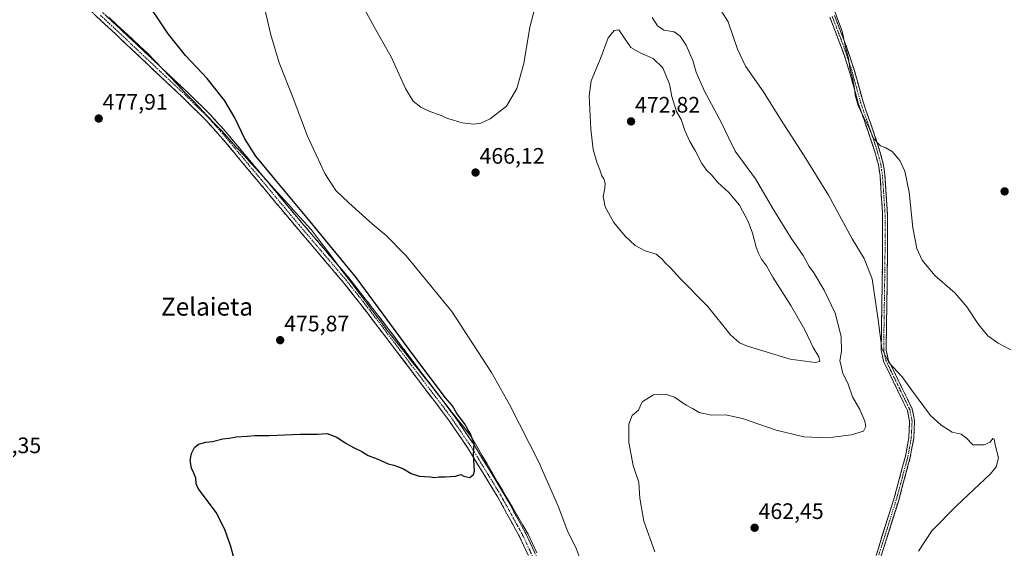
# Model space of a CAD drawing. Units: metres. Extents: x 573386 to 576834, y 4724194 to 4726545.
# Drawn here: x 574225 to 574666, y 4725734 to 4725970 of the extents above; entities that cross this region are included whole.
import ezdxf
from ezdxf.enums import TextEntityAlignment as Align

# ---------------------------------------------------------------- set-up
doc = ezdxf.new("R2010")
doc.units = ezdxf.units.M
doc.header["$MEASUREMENT"] = 0
doc.linetypes.add('TRAZO_Y_PUNTO', pattern=[1, 0.5, -0.25, 0, -0.25])
doc.linetypes.add('TRAZOSX2', pattern=[1.5, 1, -0.5])
for name, color, linetype, lineweight in [('Camino', 19, 'TRAZOSX2', 0), ('Camino Cxs', 19, 'Continuous', 0), ('Camino eje', 19, 'TRAZO_Y_PUNTO', 0), ('Carátula', 7, 'Continuous', 5), ('Curva de nivel maestra', 36, 'Continuous', 30), ('Curva de nivel normal', 36, 'Continuous', 0), ('Entidad de ámbito territorial', 19, 'Continuous', 0), ('Entidad de ámbito territorial CxS', 92, 'Continuous', 0), ('Municipio', 9, 'Continuous', 13), ('Municipio CxS', 142, 'Continuous', 0), ('Punto de cota en terreno', 7, 'Continuous', 0), ('Rótulo de punto de cota en terreno', 19, 'Continuous', 0), ('Texto cartográfico', 19, 'Continuous', 0)]:
    doc.layers.add(name, color=color, linetype=linetype, lineweight=lineweight)
doc.styles.add('Arial', font='txt', dxfattribs={"height": 0.2})

# ---------------------------------------------------------------- blocks, each defined once
blk = doc.blocks.new('*U169')
at = {"layer": 'Curva de nivel normal', "color": 36, "linetype": 'Continuous', "lineweight": 0}
blk.add_polyline3d([(574627.68, 4725732.8, 460), (574633.63, 4725741.86, 460), (574644.63, 4725753.12, 460), (574659.79, 4725767.35, 460), (574662.32, 4725770.49, 460), (574663.39, 4725774.54, 460), (574662.04, 4725779.76, 460), (574661.49, 4725782.93, 460), (574660.87, 4725783.22, 460), (574659.66, 4725781.61, 460), (574657, 4725780.35, 460), (574651.89, 4725780.38, 460), (574649.16, 4725783.31, 460), (574646.77, 4725785.22, 460), (574642.7, 4725786.04, 460), (574637.74, 4725789.2, 460), (574633, 4725793.49, 460), (574624.43, 4725804.91, 460), (574620.28, 4725810.76, 460), (574614.34, 4725817.27, 460), (574611.21, 4725823.52, 460), (574609.64, 4725836.25, 460), (574606.83, 4725854.64, 460), (574603.28, 4725863.69, 460), (574597.95, 4725872.49, 460), (574587.3, 4725892.02, 460), (574576.53, 4725909.66, 460), (574565.8, 4725925.98, 460), (574558.25, 4725938.27, 460), (574550.25, 4725949.77, 460), (574546.57, 4725957.36, 460), (574542.4, 4725969.52, 460), (574536.77, 4725978.55, 460)], dxfattribs=at)
blk = doc.blocks.new('*U171')
at = {"layer": 'Curva de nivel normal', "color": 36, "linetype": 'Continuous', "lineweight": 0}
for points in [[(574509.58, 4725732.6, 465), (574504.68, 4725746.26, 465), (574502.91, 4725756.56, 465), (574502.48, 4725763.54, 465), (574500, 4725771.12, 465), (574497.94, 4725781.4, 465), (574498.06, 4725789.56, 465), (574499.5, 4725793.44, 465), (574502.39, 4725795.86, 465), (574504, 4725799.6, 465), (574508.98, 4725802.77, 465), (574514.46, 4725803.09, 465), (574518.49, 4725801.69, 465), (574523.62, 4725798.19, 465), (574526.54, 4725796.65, 465), (574529.54, 4725794.8, 465), (574534.99, 4725793.67, 465), (574541.29, 4725793.77, 465), (574548.92, 4725792.18, 465), (574563.94, 4725786.89, 465), (574576.3, 4725783.98, 465), (574586.9, 4725783.47, 465), (574597.62, 4725784.88, 465), (574602.96, 4725786.48, 465), (574603.99, 4725788.51, 465), (574603.61, 4725790.93, 465), (574601.34, 4725796.16, 465), (574598.02, 4725801.88, 465), (574596.2, 4725807.5, 465), (574593.6, 4725812.79, 465), (574593.05, 4725815.68, 465), (574592.48, 4725817.89, 465), (574593.12, 4725822.08, 465), (574593.06, 4725828.87, 465), (574590.4, 4725839.21, 465), (574585.39, 4725849.53, 465), (574580.78, 4725857.26, 465), (574578.72, 4725860.2, 465), (574575.96, 4725865.1, 465), (574570.69, 4725872.82, 465), (574562.91, 4725885.31, 465), (574554.67, 4725899.39, 465), (574545.63, 4725911.76, 465), (574542.78, 4725917.52, 465), (574539.54, 4725924.38, 465), (574531.74, 4725938.81, 465), (574528.14, 4725947.01, 465), (574526.58, 4725952.22, 465), (574523.65, 4725959.1, 465), (574521.03, 4725963.14, 465), (574518.22, 4725965, 465), (574513.7, 4725965.82, 465), (574510.88, 4725967.78, 465), (574508.52, 4725971.44, 465)], [(574457.42, 4725981.51, 465), (574453.74, 4725967.2, 465), (574451, 4725950.86, 465), (574447.96, 4725939.76, 465), (574443.31, 4725931.76, 465), (574435.94, 4725926.18, 465), (574431.71, 4725924.15, 465), (574428.61, 4725923.83, 465), (574423.44, 4725924.35, 465), (574419.59, 4725925.58, 465), (574416.82, 4725926.31, 465), (574413.35, 4725927.89, 465), (574408.97, 4725929.41, 465), (574404.96, 4725931.4, 465), (574401.55, 4725934.05, 465), (574398.01, 4725939.68, 465), (574391.72, 4725953.88, 465), (574384.16, 4725966.93, 465), (574374.14, 4725985.49, 465)]]:
    blk.add_polyline3d(points, dxfattribs=at)
blk = doc.blocks.new('*U177')
at = {"layer": 'Curva de nivel normal', "color": 36, "linetype": 'Continuous', "lineweight": 0}
blk.add_polyline3d([(574475.93, 4725730.06, 470), (574474.4, 4725734.2, 470), (574470.71, 4725741.48, 470), (574466.38, 4725752.9, 470), (574457.71, 4725772.6, 470), (574444.65, 4725798.42, 470), (574436.56, 4725812.78, 470), (574418.82, 4725839.94, 470), (574398.32, 4725864.89, 470), (574389.47, 4725874.05, 470), (574383.23, 4725879.22, 470), (574372.66, 4725888.56, 470), (574366.96, 4725894.18, 470), (574362, 4725901.66, 470), (574354.26, 4725918.34, 470), (574347.39, 4725936.6, 470), (574341.61, 4725951.21, 470), (574337.78, 4725963.78, 470), (574334.99, 4725975.85, 470)], dxfattribs=at)
blk = doc.blocks.new('*U187')
at = {"layer": 'Curva de nivel normal', "color": 36, "linetype": 'Continuous', "lineweight": 0}
blk.add_polyline3d([(574588.3, 4725979.41, 455), (574593.53, 4725965.32, 455), (574595.14, 4725957.64, 455), (574596.35, 4725953.34, 455), (574596.9, 4725948.82, 455), (574598.31, 4725943.69, 455), (574599.04, 4725939.76, 455), (574599.27, 4725936.7, 455), (574600.61, 4725932.08, 455), (574601.74, 4725929.88, 455), (574603.1, 4725926.7, 455), (574605.69, 4725921.72, 455), (574607.47, 4725917.41, 455), (574610.56, 4725914.03, 455), (574613.06, 4725913.2, 455), (574615.88, 4725911.57, 455), (574619.3, 4725907.55, 455), (574621.56, 4725902.76, 455), (574623.46, 4725893.43, 455), (574625.04, 4725877.44, 455), (574626.85, 4725868.11, 455), (574629.26, 4725862.92, 455), (574634.86, 4725856.05, 455), (574643.94, 4725848.34, 455), (574649.3, 4725842.13, 455), (574654.4, 4725834.13, 455), (574658.58, 4725829.11, 455), (574663.21, 4725825.81, 455), (574668.95, 4725822.89, 455)], dxfattribs=at)
blk = doc.blocks.new('*U193')
at = {"layer": 'Curva de nivel maestra', "color": 36, "linetype": 'Continuous', "lineweight": 30}
blk.add_polyline3d([(574322.3, 4725725.93, 475), (574319.94, 4725734.87, 475), (574317.19, 4725742.48, 475), (574313.4, 4725750.18, 475), (574307.75, 4725757.79, 475), (574305.33, 4725760.79, 475), (574304.42, 4725762.9, 475), (574304.2, 4725765.42, 475), (574303.41, 4725767.78, 475), (574302.27, 4725769.87, 475), (574301.77, 4725773.3, 475), (574302.3, 4725776.52, 475), (574303.71, 4725779.16, 475), (574305.46, 4725780.63, 475), (574308.67, 4725781.59, 475), (574311.67, 4725781.85, 475), (574316.33, 4725783.07, 475), (574319.12, 4725783.38, 475), (574322.26, 4725784, 475), (574327.18, 4725784.3, 475), (574330.71, 4725784.62, 475), (574337.23, 4725784.5, 475), (574351, 4725785.15, 475), (574358.66, 4725785.18, 475), (574363.09, 4725785.48, 475), (574367.4, 4725783.87, 475), (574371.03, 4725781.2, 475), (574374.73, 4725779.12, 475), (574378.59, 4725777.38, 475), (574381.32, 4725775.61, 475), (574385.32, 4725774.08, 475), (574390.32, 4725771.94, 475), (574392.85, 4725771.31, 475), (574394.42, 4725770.62, 475), (574397.15, 4725769.6, 475), (574400.67, 4725767.54, 475), (574404.25, 4725766.38, 475), (574408.95, 4725766.08, 475), (574411.12, 4725765.72, 475), (574413.06, 4725766.1, 475), (574415.94, 4725766.03, 475), (574420.4, 4725766.44, 475), (574422.8, 4725767.07, 475), (574424.24, 4725766.32, 475), (574426.91, 4725765.78, 475), (574428.54, 4725767.07, 475), (574428.93, 4725768.59, 475), (574428.52, 4725775.88, 475), (574428.81, 4725780.94, 475), (574428.03, 4725782.83, 475), (574427.22, 4725785.34, 475), (574426.18, 4725786.97, 475), (574424.47, 4725789.93, 475), (574421, 4725794.46, 475), (574419.08, 4725797.87, 475), (574415.94, 4725801.39, 475), (574401.74, 4725820.23, 475), (574376.04, 4725855.24, 475), (574355.38, 4725880.32, 475), (574339, 4725899.96, 475), (574331.1, 4725909.54, 475), (574326.16, 4725917.25, 475), (574321.74, 4725926.66, 475), (574317.19, 4725934.28, 475), (574309.27, 4725944.2, 475), (574299.66, 4725954.42, 475), (574291.82, 4725964.24, 475), (574280.66, 4725981.07, 475)], dxfattribs=at)
blk = doc.blocks.new('5PATER')
at = {"layer": 'Carátula', "linetype": 'Continuous', "lineweight": 5}
h = blk.add_hatch(color=250, dxfattribs=at)
edge = h.paths.add_edge_path()
edge.add_ellipse((0, 0.01), major_axis=(-1.33, -1.34), ratio=0.999422, start_angle=0, end_angle=360)

msp = doc.modelspace()

# ---------------------------------------------------------------- linework, layer by layer
at = {"layer": 'Camino', "color": 19, "linetype": 'TRAZOSX2', "lineweight": 0}
for points in [[(574226.12, 4726007.39), (574270.44, 4725966.4), (574288.31, 4725949.55), (574300.64, 4725937.91), (574310.69, 4725928.08), (574317.5, 4725920.54), (574351.66, 4725879.71), (574372.68, 4725855.06), (574383.34, 4725841.5), (574419.89, 4725793.39), (574428.43, 4725780.88), (574442.14, 4725758.49), (574451.88, 4725740.75), (574471.45, 4725699.16)], [(574466.46, 4725702.38), (574449.08, 4725739.32), (574439.43, 4725756.91), (574425.79, 4725779.17), (574417.34, 4725791.56), (574380.86, 4725839.58), (574370.25, 4725853.07), (574349.26, 4725877.68), (574315.13, 4725918.48), (574308.43, 4725925.91), (574298.47, 4725935.65), (574268.3, 4725964.1), (574252.67, 4725978.56)], [(574608.61, 4725730.93), (574616.62, 4725756.12), (574621.4, 4725773.89), (574621.78, 4725775.32), (574623.26, 4725783.47), (574623.65, 4725790.88), (574622.66, 4725795.76), (574612, 4725817.68), (574610.93, 4725822.58), (574611.38, 4725854.08), (574611.57, 4725868.8), (574611.58, 4725883.01), (574610.4, 4725900.68), (574609.65, 4725905.62), (574608.23, 4725911), (574605.89, 4725918.17), (574600.67, 4725933.13), (574596.67, 4725947.59), (574593.33, 4725957.6), (574587.95, 4725971.59)], [(574590.01, 4725972.41), (574595.42, 4725958.35), (574598.79, 4725948.24), (574602.79, 4725933.8), (574608, 4725918.88), (574610.36, 4725911.62), (574611.82, 4725906.07), (574612.61, 4725900.92), (574613.8, 4725883.08), (574613.79, 4725868.78), (574613.6, 4725854.05), (574613.15, 4725822.8), (574614.11, 4725818.41), (574624.78, 4725796.48), (574625.88, 4725791.05), (574625.47, 4725783.21), (574623.95, 4725774.83), (574618.75, 4725755.5), (574610.73, 4725730.26)]]:
    msp.add_lwpolyline(points, dxfattribs=at)
at = {"layer": 'Camino Cxs', "color": 19, "linetype": 'Continuous', "lineweight": 0}
for points in [[(574452.94, 4725731.11, 473.99), (574451.01, 4725735.22, 474.08), (574449.08, 4725739.32, 474.26), (574447.15, 4725742.84, 474.35), (574445.22, 4725746.36, 474.42), (574443.29, 4725749.87, 474.48), (574441.36, 4725753.39, 474.54), (574439.43, 4725756.91, 474.61), (574437.16, 4725760.62, 474.64), (574434.88, 4725764.33, 474.73), (574432.61, 4725768.04, 474.81), (574430.34, 4725771.75, 474.88), (574428.06, 4725775.46, 474.96), (574425.79, 4725779.17, 475.04), (574422.97, 4725783.3, 475.15), (574420.16, 4725787.43, 475.21), (574417.34, 4725791.56, 475.22), (574414.53, 4725795.25, 475.3), (574411.73, 4725798.95, 475.35), (574408.92, 4725802.64, 475.39), (574406.12, 4725806.34, 475.41), (574403.31, 4725810.03, 475.38), (574400.5, 4725813.72, 475.49), (574397.7, 4725817.42, 475.54), (574394.89, 4725821.11, 475.55), (574392.08, 4725824.8, 475.6), (574389.28, 4725828.5, 475.67), (574386.47, 4725832.19, 475.74), (574383.67, 4725835.89, 475.77), (574380.86, 4725839.58, 475.85), (574378.21, 4725842.95, 475.89), (574375.56, 4725846.33, 475.93), (574372.9, 4725849.7, 475.97), (574370.25, 4725853.07, 476.03), (574367.25, 4725856.59, 476.02), (574364.25, 4725860.1, 476.02), (574361.25, 4725863.62, 476.07), (574358.26, 4725867.13, 476.07), (574355.26, 4725870.65, 476.11), (574352.26, 4725874.16, 476.12), (574349.26, 4725877.68, 476.2), (574346.16, 4725881.39, 476.23), (574343.05, 4725885.1, 476.22), (574339.95, 4725888.81, 476.29), (574336.85, 4725892.52, 476.35), (574333.75, 4725896.23, 476.39), (574330.64, 4725899.93, 476.51), (574327.54, 4725903.64, 476.6), (574324.44, 4725907.35, 476.66), (574321.34, 4725911.06, 476.74), (574318.23, 4725914.77, 476.8), (574315.13, 4725918.48, 476.92), (574312.9, 4725920.96, 476.98), (574310.66, 4725923.43, 477.05), (574308.43, 4725925.91, 477.05), (574305.11, 4725929.16, 477.11), (574301.79, 4725932.4, 477.14), (574298.47, 4725935.65, 477.19), (574295.12, 4725938.81, 477.24), (574291.77, 4725941.97, 477.3), (574288.41, 4725945.13, 477.31), (574285.06, 4725948.29, 477.41), (574281.71, 4725951.46, 477.47), (574278.36, 4725954.62, 477.48), (574275, 4725957.78, 477.61), (574271.65, 4725960.94, 477.64), (574268.3, 4725964.1, 477.65), (574265.17, 4725966.99, 477.68), (574262.05, 4725969.88, 477.71), (574258.92, 4725972.78, 477.76)], [(574263.62, 4725972.71, 477.31), (574267.03, 4725969.55, 477.29), (574270.44, 4725966.4, 477.14), (574274.01, 4725963.03, 477.16), (574277.59, 4725959.66, 477.14), (574281.16, 4725956.29, 476.95), (574284.74, 4725952.92, 476.99), (574288.31, 4725949.55, 476.96), (574291.39, 4725946.64, 476.93), (574294.48, 4725943.73, 476.88), (574297.56, 4725940.82, 476.86), (574300.64, 4725937.91, 477.05), (574303.99, 4725934.63, 476.94), (574307.34, 4725931.36, 476.93), (574310.69, 4725928.08, 476.93), (574312.96, 4725925.57, 476.75), (574315.23, 4725923.05, 476.83), (574317.5, 4725920.54, 476.62), (574320.61, 4725916.83, 476.49), (574323.71, 4725913.12, 476.46), (574326.82, 4725909.4, 476.38), (574329.92, 4725905.69, 476.03), (574333.03, 4725901.98, 476.05), (574336.13, 4725898.27, 476.24), (574339.24, 4725894.56, 475.97), (574342.34, 4725890.85, 475.95), (574345.45, 4725887.13, 475.93), (574348.55, 4725883.42, 475.72), (574351.66, 4725879.71, 475.82), (574354.66, 4725876.19, 475.53), (574357.67, 4725872.67, 475.67), (574360.67, 4725869.15, 475.77), (574363.67, 4725865.62, 475.66), (574366.67, 4725862.1, 475.81), (574369.68, 4725858.58, 475.87), (574372.68, 4725855.06, 475.72), (574375.35, 4725851.67, 475.71), (574378.01, 4725848.28, 475.53), (574380.68, 4725844.89, 475.55), (574383.34, 4725841.5, 475.38), (574386.15, 4725837.8, 475.57), (574388.96, 4725834.1, 475.32), (574391.77, 4725830.4, 475.34), (574394.59, 4725826.7, 475.16), (574397.4, 4725823, 475.21), (574400.21, 4725819.3, 475.31), (574403.02, 4725815.59, 475.08), (574405.83, 4725811.89, 474.93), (574408.64, 4725808.19, 474.96), (574411.46, 4725804.49, 475.15), (574414.27, 4725800.79, 474.98), (574417.08, 4725797.09, 475.14), (574419.89, 4725793.39, 474.98), (574422.03, 4725790.26, 474.95), (574424.16, 4725787.14, 474.88), (574426.3, 4725784.01, 474.97), (574428.43, 4725780.88, 474.67), (574430.72, 4725777.15, 474.76), (574433, 4725773.42, 474.43), (574435.29, 4725769.69, 474.48), (574437.57, 4725765.95, 474.41), (574439.86, 4725762.22, 474.28), (574442.14, 4725758.49, 474.33), (574444.09, 4725754.94, 474.12), (574446.04, 4725751.39, 474.2), (574447.98, 4725747.85, 474), (574449.93, 4725744.3, 474.18), (574451.88, 4725740.75, 474.09), (574453.84, 4725736.59, 473.76), (574455.79, 4725732.43, 474.01)], [(574608.61, 4725730.93, 460.66), (574609.95, 4725735.13, 460.68), (574611.28, 4725739.33, 460.87), (574612.62, 4725743.53, 461.12), (574613.95, 4725747.72, 461.38), (574615.29, 4725751.92, 461.64), (574616.62, 4725756.12, 461.92), (574617.82, 4725760.56, 462.18), (574619.01, 4725765.01, 462.45), (574620.21, 4725769.45, 462.72), (574621.4, 4725773.89, 462.97), (574621.78, 4725775.32, 463.01), (574622.52, 4725779.4, 463.08), (574623.26, 4725783.47, 462.9), (574623.46, 4725787.18, 462.6), (574623.65, 4725790.88, 462.16), (574622.66, 4725795.76, 461.53), (574620.53, 4725800.14, 461.14), (574618.4, 4725804.53, 461), (574616.26, 4725808.91, 460.52), (574614.13, 4725813.3, 460.46), (574612, 4725817.68, 460.16), (574611.47, 4725820.13, 459.98), (574610.93, 4725822.58, 460.05), (574610.99, 4725827.08, 459.69), (574611.06, 4725831.58, 459.24), (574611.12, 4725836.08, 458.66), (574611.19, 4725840.58, 458.11), (574611.25, 4725845.08, 457.75), (574611.32, 4725849.58, 457.47), (574611.38, 4725854.08, 457.01), (574611.44, 4725858.99, 456.67), (574611.51, 4725863.89, 456.53), (574611.57, 4725868.8, 456.42), (574611.57, 4725873.54, 456.45), (574611.58, 4725878.27, 456.19), (574611.58, 4725883.01, 456.04), (574611.29, 4725887.43, 456.26), (574610.99, 4725891.85, 456.23), (574610.7, 4725896.26, 456.08), (574610.4, 4725900.68, 455.9), (574609.65, 4725905.62, 455.79), (574608.94, 4725908.31, 455.77), (574608.23, 4725911, 455.76), (574607.06, 4725914.59, 455.64), (574605.89, 4725918.17, 455.12), (574604.59, 4725921.91, 455.24), (574603.28, 4725925.65, 455.18), (574601.98, 4725929.39, 454.88), (574600.67, 4725933.13, 454.88), (574599.67, 4725936.75, 455.06), (574598.67, 4725940.36, 455.22), (574597.67, 4725943.98, 455.31), (574596.67, 4725947.59, 454.99), (574595.56, 4725950.93, 455.11), (574594.44, 4725954.26, 455.33), (574593.33, 4725957.6, 455.51), (574591.54, 4725962.26, 455.42), (574589.74, 4725966.93, 455.3), (574587.95, 4725971.59, 455.19)], [(574590.01, 4725972.41, 454.97), (574591.36, 4725968.9, 455.06), (574592.72, 4725965.38, 455.04), (574594.07, 4725961.87, 455.07), (574595.42, 4725958.35, 455.05), (574596.54, 4725954.98, 454.88), (574597.67, 4725951.61, 454.75), (574598.79, 4725948.24, 454.65), (574600.12, 4725943.43, 454.81), (574601.46, 4725938.61, 454.56), (574602.79, 4725933.8, 454.56), (574604.09, 4725930.07, 454.71), (574605.4, 4725926.34, 454.84), (574606.7, 4725922.61, 454.78), (574608, 4725918.88, 454.83), (574609.18, 4725915.25, 455.2), (574610.36, 4725911.62, 455.29), (574611.09, 4725908.85, 455.3), (574611.82, 4725906.07, 455.33), (574612.22, 4725903.5, 455.44), (574612.61, 4725900.92, 455.56), (574612.91, 4725896.46, 455.76), (574613.21, 4725892, 455.92), (574613.5, 4725887.54, 455.98), (574613.8, 4725883.08, 455.87), (574613.8, 4725878.31, 455.96), (574613.79, 4725873.55, 456.14), (574613.79, 4725868.78, 456.17), (574613.73, 4725863.87, 456.29), (574613.66, 4725858.96, 456.44), (574613.6, 4725854.05, 456.75), (574613.54, 4725849.59, 457.15), (574613.47, 4725845.12, 457.47), (574613.41, 4725840.66, 457.85), (574613.34, 4725836.19, 458.34), (574613.28, 4725831.73, 458.85), (574613.21, 4725827.26, 459.29), (574613.15, 4725822.8, 459.63), (574614.11, 4725818.41, 459.86), (574616.24, 4725814.02, 460.05), (574618.38, 4725809.64, 460.17), (574620.51, 4725805.25, 460.51), (574622.65, 4725800.87, 460.69), (574624.78, 4725796.48, 461.03), (574625.33, 4725793.77, 461.43), (574625.88, 4725791.05, 461.68), (574625.68, 4725787.13, 462.14), (574625.47, 4725783.21, 462.48), (574624.71, 4725779.02, 462.72), (574623.95, 4725774.83, 462.64), (574622.91, 4725770.96, 462.57), (574621.87, 4725767.1, 462.48), (574620.83, 4725763.23, 462.28), (574619.79, 4725759.37, 461.99), (574618.75, 4725755.5, 461.74), (574617.41, 4725751.29, 461.52), (574616.08, 4725747.09, 461.31), (574614.74, 4725742.88, 461.03), (574613.4, 4725738.67, 460.77), (574612.07, 4725734.47, 460.6), (574610.73, 4725730.26, 460.59)]]:
    msp.add_polyline3d(points, dxfattribs=at)
at = {"layer": 'Camino eje', "color": 19, "linetype": 'TRAZO_Y_PUNTO', "lineweight": 0}
for points in [[(574261.56, 4725972.48), (574269.37, 4725965.25), (574293.39, 4725942.6), (574299.56, 4725936.78), (574309.56, 4725927), (574312.97, 4725923.23), (574316.32, 4725919.51), (574350.46, 4725878.7), (574371.47, 4725854.07), (574382.1, 4725840.54), (574418.62, 4725792.48), (574422.84, 4725786.28), (574427.11, 4725780.03), (574433.97, 4725768.83), (574440.79, 4725757.7), (574445.61, 4725748.91), (574450.48, 4725740.04), (574468.96, 4725700.77)], [(574588.98, 4725972), (574594.38, 4725957.98), (574597.73, 4725947.92), (574599.73, 4725940.7), (574601.73, 4725933.47), (574606.95, 4725918.53), (574608.12, 4725914.94), (574609.3, 4725911.31), (574610.01, 4725908.62), (574610.74, 4725905.85), (574611.13, 4725903.27), (574611.51, 4725900.8), (574612.69, 4725883.05), (574612.68, 4725868.79), (574612.49, 4725854.07), (574612.04, 4725822.69), (574613.06, 4725818.05), (574623.72, 4725796.12), (574624.77, 4725790.97), (574624.37, 4725783.34), (574622.87, 4725775.08), (574622.68, 4725774.36), (574617.69, 4725755.81), (574613.68, 4725743.19), (574609.67, 4725730.6)]]:
    msp.add_lwpolyline(points, dxfattribs=at)
at = {"layer": 'Curva de nivel normal', "color": 36, "linetype": 'Continuous', "lineweight": 0}
msp.add_polyline3d([(574581.38, 4725817.13, 470), (574583.48, 4725817.7, 470), (574583.02, 4725819.7, 470), (574580.47, 4725823.86, 470), (574576.72, 4725831.86, 470), (574570.56, 4725842.69, 470), (574562.51, 4725855.31, 470), (574559.57, 4725860.37, 470), (574557.31, 4725863.45, 470), (574556.01, 4725866.15, 470), (574554.91, 4725868.71, 470), (574553.35, 4725875, 470), (574551.41, 4725880.25, 470), (574547.51, 4725887.48, 470), (574542.73, 4725893.19, 470), (574537.84, 4725897.64, 470), (574535.06, 4725901.19, 470), (574532.78, 4725903.24, 470), (574530.68, 4725906.14, 470), (574527.9, 4725911.7, 470), (574525.27, 4725915.98, 470), (574523.13, 4725920.93, 470), (574521.46, 4725925.85, 470), (574519.31, 4725929.46, 470), (574517.29, 4725936.08, 470), (574516.18, 4725941.64, 470), (574513.2, 4725948.94, 470), (574508.91, 4725953.15, 470), (574503.35, 4725955.46, 470), (574498.95, 4725958.03, 470), (574493.46, 4725965.9, 470), (574491.38, 4725965.6, 470), (574488.77, 4725962.42, 470), (574485.35, 4725953.1, 470), (574481.19, 4725943.1, 470), (574480.2, 4725936.43, 470), (574480.95, 4725921.59, 470), (574482.1, 4725912.39, 470), (574483.84, 4725906.29, 470), (574485.09, 4725903.38, 470), (574485.92, 4725900.7, 470), (574486.89, 4725899.27, 470), (574487.36, 4725897.44, 470), (574487.24, 4725895.1, 470), (574486.48, 4725891.43, 470), (574487.36, 4725886.78, 470), (574491.24, 4725879.81, 470), (574496.36, 4725873.75, 470), (574500.9, 4725869.58, 470), (574505.33, 4725867.2, 470), (574510.18, 4725865.58, 470), (574512.95, 4725863.42, 470), (574514.17, 4725861.98, 470), (574516.72, 4725859.53, 470), (574520.85, 4725854.98, 470), (574533.22, 4725842.33, 470), (574543.5, 4725829.55, 470), (574547.53, 4725825.94, 470), (574551.06, 4725824.51, 470), (574570.22, 4725818.62, 470), (574581.38, 4725817.13, 470)], dxfattribs=at)
at = {"layer": 'Entidad de ámbito territorial', "color": 19, "linetype": 'Continuous', "lineweight": 0}
for points in [[(574265.5, 4725971.43, 477.19), (574268.93, 4725968.24, 477.12), (574272.37, 4725965.05, 477.14), (574275.81, 4725961.87, 477.04), (574279.24, 4725958.68, 476.94), (574282.68, 4725955.49, 476.91), (574286, 4725952.01, 476.92), (574289.31, 4725948.54, 476.97), (574292.62, 4725945.06, 476.96), (574295.94, 4725941.59, 476.92), (574299.25, 4725938.11, 477.11), (574302.57, 4725934.63, 477.03), (574305.88, 4725931.16, 477.08), (574309.2, 4725927.68, 477), (574312.51, 4725924.21, 476.92), (574315.83, 4725920.73, 476.85)], [(574265.5, 4725971.43, 477.19), (574268.93, 4725968.24, 477.12), (574272.37, 4725965.05, 477.14), (574275.81, 4725961.87, 477.04), (574279.24, 4725958.68, 476.94), (574282.68, 4725955.49, 476.91), (574286, 4725952.01, 476.92), (574289.31, 4725948.54, 476.97), (574292.62, 4725945.06, 476.96), (574295.94, 4725941.59, 476.92), (574299.25, 4725938.11, 477.11), (574302.57, 4725934.63, 477.03), (574305.88, 4725931.16, 477.08), (574309.2, 4725927.68, 477), (574312.51, 4725924.21, 476.92), (574315.83, 4725920.73, 476.85)], [(574315.83, 4725920.73, 476.85), (574319.16, 4725917.06, 476.62), (574322.49, 4725913.39, 476.59), (574325.82, 4725909.73, 476.51), (574329.15, 4725906.06, 476.09), (574332.48, 4725902.39, 476.2), (574335.82, 4725898.72, 476.18), (574339.15, 4725895.06, 475.86), (574342.48, 4725891.39, 475.86), (574345.81, 4725887.72, 475.85), (574349.14, 4725884.05, 475.44), (574352.47, 4725880.39, 475.38), (574355.8, 4725876.72, 475.16), (574358.58, 4725873.04, 475.32), (574361.36, 4725869.37, 475.64), (574364.14, 4725865.69, 475.58), (574366.89, 4725862.05, 475.76), (574369.64, 4725858.41, 475.89), (574372.39, 4725854.77, 475.8), (574375.14, 4725851.13, 475.76), (574377.89, 4725847.5, 475.62), (574380.64, 4725843.86, 475.76), (574383.39, 4725840.22, 475.52), (574386.14, 4725836.58, 475.62), (574388.89, 4725832.94, 475.46), (574391.88, 4725829.15, 475.45), (574394.86, 4725825.36, 475.29), (574397.85, 4725821.57, 475.23), (574400.83, 4725817.78, 475.49), (574403.82, 4725813.99, 475.02), (574406.8, 4725810.2, 475.05), (574409.79, 4725806.42, 474.98), (574412.77, 4725802.63, 475.06), (574415.76, 4725798.84, 475.19), (574418.74, 4725795.05, 474.96), (574421.73, 4725791.26, 474.94), (574424.71, 4725787.47, 474.79), (574427.7, 4725783.68, 474.63), (574429.99, 4725779.75, 474.57), (574432.28, 4725775.83, 474.54), (574434.57, 4725771.9, 474.25), (574436.86, 4725767.97, 474.52), (574439.15, 4725764.05, 474.22), (574441.45, 4725760.12, 474.33), (574443.74, 4725756.2, 474.06), (574446.03, 4725752.27, 474.15), (574448.32, 4725748.34, 473.87), (574450.61, 4725744.42, 474.11), (574452.9, 4725740.49, 473.77), (574454.83, 4725736.26, 473.66), (574456.77, 4725732.02, 473.91)], [(574315.83, 4725920.73, 476.85), (574319.16, 4725917.06, 476.62), (574322.49, 4725913.39, 476.59), (574325.82, 4725909.73, 476.51), (574329.15, 4725906.06, 476.09), (574332.48, 4725902.39, 476.2), (574335.82, 4725898.72, 476.18), (574339.15, 4725895.06, 475.86), (574342.48, 4725891.39, 475.86), (574345.81, 4725887.72, 475.85), (574349.14, 4725884.05, 475.44), (574352.47, 4725880.39, 475.38), (574355.8, 4725876.72, 475.16), (574358.58, 4725873.04, 475.32), (574361.36, 4725869.37, 475.64), (574364.14, 4725865.69, 475.58), (574366.89, 4725862.05, 475.76), (574369.64, 4725858.41, 475.89), (574372.39, 4725854.77, 475.8), (574375.14, 4725851.13, 475.76), (574377.89, 4725847.5, 475.62), (574380.64, 4725843.86, 475.76), (574383.39, 4725840.22, 475.52), (574386.14, 4725836.58, 475.62), (574388.89, 4725832.94, 475.46), (574391.88, 4725829.15, 475.45), (574394.86, 4725825.36, 475.29), (574397.85, 4725821.57, 475.23), (574400.83, 4725817.78, 475.49), (574403.82, 4725813.99, 475.02), (574406.8, 4725810.2, 475.05), (574409.79, 4725806.42, 474.98), (574412.77, 4725802.63, 475.06), (574415.76, 4725798.84, 475.19), (574418.74, 4725795.05, 474.96), (574421.73, 4725791.26, 474.94), (574424.71, 4725787.47, 474.79), (574427.7, 4725783.68, 474.63), (574429.99, 4725779.75, 474.57), (574432.28, 4725775.83, 474.54), (574434.57, 4725771.9, 474.25), (574436.86, 4725767.97, 474.52), (574439.15, 4725764.05, 474.22), (574441.45, 4725760.12, 474.33), (574443.74, 4725756.2, 474.06), (574446.03, 4725752.27, 474.15), (574448.32, 4725748.34, 473.87), (574450.61, 4725744.42, 474.11), (574452.9, 4725740.49, 473.77), (574454.83, 4725736.26, 473.66), (574456.77, 4725732.02, 473.91)]]:
    msp.add_polyline3d(points, dxfattribs=at)
at = {"layer": 'Entidad de ámbito territorial CxS', "color": 92, "linetype": 'Continuous', "lineweight": 0}
for points in [[(574456.77, 4725732.02, 473.91), (574454.83, 4725736.26, 473.66), (574452.9, 4725740.49, 473.77), (574450.61, 4725744.42, 474.11), (574448.32, 4725748.34, 473.87), (574446.03, 4725752.27, 474.15), (574443.74, 4725756.2, 474.06), (574441.45, 4725760.12, 474.33), (574439.15, 4725764.05, 474.22), (574436.86, 4725767.97, 474.52), (574434.57, 4725771.9, 474.25), (574432.28, 4725775.83, 474.54), (574429.99, 4725779.75, 474.57), (574427.7, 4725783.68, 474.63), (574424.71, 4725787.47, 474.79), (574421.73, 4725791.26, 474.94), (574418.74, 4725795.05, 474.96), (574415.76, 4725798.84, 475.19), (574412.77, 4725802.63, 475.06), (574409.79, 4725806.42, 474.98), (574406.8, 4725810.2, 475.05), (574403.82, 4725813.99, 475.02), (574400.83, 4725817.78, 475.49), (574397.85, 4725821.57, 475.23), (574394.86, 4725825.36, 475.29), (574391.88, 4725829.15, 475.45), (574388.89, 4725832.94, 475.46), (574386.14, 4725836.58, 475.62), (574383.39, 4725840.22, 475.52), (574380.64, 4725843.86, 475.76), (574377.89, 4725847.5, 475.62), (574375.14, 4725851.13, 475.76), (574372.39, 4725854.77, 475.8), (574369.64, 4725858.41, 475.89), (574366.89, 4725862.05, 475.76), (574364.14, 4725865.69, 475.58), (574361.36, 4725869.37, 475.64), (574358.58, 4725873.04, 475.32), (574355.8, 4725876.72, 475.16), (574352.47, 4725880.39, 475.38), (574349.14, 4725884.05, 475.44), (574345.81, 4725887.72, 475.85), (574342.48, 4725891.39, 475.86), (574339.15, 4725895.06, 475.86), (574335.82, 4725898.72, 476.18), (574332.48, 4725902.39, 476.2), (574329.15, 4725906.06, 476.09), (574325.82, 4725909.73, 476.51), (574322.49, 4725913.39, 476.59), (574319.16, 4725917.06, 476.62), (574315.83, 4725920.73, 476.85), (574312.51, 4725924.21, 476.92), (574309.2, 4725927.68, 477), (574305.88, 4725931.16, 477.08), (574302.57, 4725934.63, 477.03), (574299.25, 4725938.11, 477.11), (574295.94, 4725941.59, 476.92), (574292.62, 4725945.06, 476.96), (574289.31, 4725948.54, 476.97), (574286, 4725952.01, 476.92), (574282.68, 4725955.49, 476.91), (574279.24, 4725958.68, 476.94), (574275.81, 4725961.87, 477.04), (574272.37, 4725965.05, 477.14), (574268.93, 4725968.24, 477.12), (574265.5, 4725971.43, 477.19)], [(574265.5, 4725971.43, 477.19), (574268.93, 4725968.24, 477.12), (574272.37, 4725965.05, 477.14), (574275.81, 4725961.87, 477.04), (574279.24, 4725958.68, 476.94), (574282.68, 4725955.49, 476.91), (574286, 4725952.01, 476.92), (574289.31, 4725948.54, 476.97), (574292.62, 4725945.06, 476.96), (574295.94, 4725941.59, 476.92), (574299.25, 4725938.11, 477.11), (574302.57, 4725934.63, 477.03), (574305.88, 4725931.16, 477.08), (574309.2, 4725927.68, 477), (574312.51, 4725924.21, 476.92), (574315.83, 4725920.73, 476.85), (574319.16, 4725917.06, 476.62), (574322.49, 4725913.39, 476.59), (574325.82, 4725909.73, 476.51), (574329.15, 4725906.06, 476.09), (574332.48, 4725902.39, 476.2), (574335.82, 4725898.72, 476.18), (574339.15, 4725895.06, 475.86), (574342.48, 4725891.39, 475.86), (574345.81, 4725887.72, 475.85), (574349.14, 4725884.05, 475.44), (574352.47, 4725880.39, 475.38), (574355.8, 4725876.72, 475.16), (574358.58, 4725873.04, 475.32), (574361.36, 4725869.37, 475.64), (574364.14, 4725865.69, 475.58), (574366.89, 4725862.05, 475.76), (574369.64, 4725858.41, 475.89), (574372.39, 4725854.77, 475.8), (574375.14, 4725851.13, 475.76), (574377.89, 4725847.5, 475.62), (574380.64, 4725843.86, 475.76), (574383.39, 4725840.22, 475.52), (574386.14, 4725836.58, 475.62), (574388.89, 4725832.94, 475.46), (574391.88, 4725829.15, 475.45), (574394.86, 4725825.36, 475.29), (574397.85, 4725821.57, 475.23), (574400.83, 4725817.78, 475.49), (574403.82, 4725813.99, 475.02), (574406.8, 4725810.2, 475.05), (574409.79, 4725806.42, 474.98), (574412.77, 4725802.63, 475.06), (574415.76, 4725798.84, 475.19), (574418.74, 4725795.05, 474.96), (574421.73, 4725791.26, 474.94), (574424.71, 4725787.47, 474.79), (574427.7, 4725783.68, 474.63), (574429.99, 4725779.75, 474.57), (574432.28, 4725775.83, 474.54), (574434.57, 4725771.9, 474.25), (574436.86, 4725767.97, 474.52), (574439.15, 4725764.05, 474.22), (574441.45, 4725760.12, 474.33), (574443.74, 4725756.2, 474.06), (574446.03, 4725752.27, 474.15), (574448.32, 4725748.34, 473.87), (574450.61, 4725744.42, 474.11), (574452.9, 4725740.49, 473.77), (574454.83, 4725736.26, 473.66), (574456.77, 4725732.02, 473.91)]]:
    msp.add_polyline3d(points, dxfattribs=at)
at = {"layer": 'Municipio', "color": 9, "linetype": 'Continuous', "lineweight": 13}
for points in [[(574265.5, 4725971.43, 477.19), (574268.93, 4725968.24, 477.12), (574272.37, 4725965.05, 477.14), (574275.81, 4725961.87, 477.04), (574279.24, 4725958.68, 476.94), (574282.68, 4725955.49, 476.91), (574286, 4725952.01, 476.92), (574289.31, 4725948.54, 476.97), (574292.62, 4725945.06, 476.96), (574295.94, 4725941.59, 476.92), (574299.25, 4725938.11, 477.11), (574302.57, 4725934.63, 477.03), (574305.88, 4725931.16, 477.08), (574309.2, 4725927.68, 477), (574312.51, 4725924.21, 476.92), (574315.83, 4725920.73, 476.85)], [(574265.5, 4725971.43, 477.19), (574268.93, 4725968.24, 477.12), (574272.37, 4725965.05, 477.14), (574275.81, 4725961.87, 477.04), (574279.24, 4725958.68, 476.94), (574282.68, 4725955.49, 476.91), (574286, 4725952.01, 476.92), (574289.31, 4725948.54, 476.97), (574292.62, 4725945.06, 476.96), (574295.94, 4725941.59, 476.92), (574299.25, 4725938.11, 477.11), (574302.57, 4725934.63, 477.03), (574305.88, 4725931.16, 477.08), (574309.2, 4725927.68, 477), (574312.51, 4725924.21, 476.92), (574315.83, 4725920.73, 476.85)], [(574315.83, 4725920.73, 476.85), (574319.16, 4725917.06, 476.62), (574322.49, 4725913.39, 476.59), (574325.82, 4725909.73, 476.51), (574329.15, 4725906.06, 476.09), (574332.48, 4725902.39, 476.2), (574335.82, 4725898.72, 476.18), (574339.15, 4725895.06, 475.86), (574342.48, 4725891.39, 475.86), (574345.81, 4725887.72, 475.85), (574349.14, 4725884.05, 475.44), (574352.47, 4725880.39, 475.38), (574355.8, 4725876.72, 475.16), (574358.58, 4725873.04, 475.32), (574361.36, 4725869.37, 475.64), (574364.14, 4725865.69, 475.58), (574366.89, 4725862.05, 475.76), (574369.64, 4725858.41, 475.89), (574372.39, 4725854.77, 475.8), (574375.14, 4725851.13, 475.76), (574377.89, 4725847.5, 475.62), (574380.64, 4725843.86, 475.76), (574383.39, 4725840.22, 475.52), (574386.14, 4725836.58, 475.62), (574388.89, 4725832.94, 475.46), (574391.88, 4725829.15, 475.45), (574394.86, 4725825.36, 475.29), (574397.85, 4725821.57, 475.23), (574400.83, 4725817.78, 475.49), (574403.82, 4725813.99, 475.02), (574406.8, 4725810.2, 475.05), (574409.79, 4725806.42, 474.98), (574412.77, 4725802.63, 475.06), (574415.76, 4725798.84, 475.19), (574418.74, 4725795.05, 474.96), (574421.73, 4725791.26, 474.94), (574424.71, 4725787.47, 474.79), (574427.7, 4725783.68, 474.63), (574429.99, 4725779.75, 474.57), (574432.28, 4725775.83, 474.54), (574434.57, 4725771.9, 474.25), (574436.86, 4725767.97, 474.52), (574439.15, 4725764.05, 474.22), (574441.45, 4725760.12, 474.33), (574443.74, 4725756.2, 474.06), (574446.03, 4725752.27, 474.15), (574448.32, 4725748.34, 473.87), (574450.61, 4725744.42, 474.11), (574452.9, 4725740.49, 473.77), (574454.83, 4725736.26, 473.66), (574456.77, 4725732.02, 473.91)], [(574315.83, 4725920.73, 476.85), (574319.16, 4725917.06, 476.62), (574322.49, 4725913.39, 476.59), (574325.82, 4725909.73, 476.51), (574329.15, 4725906.06, 476.09), (574332.48, 4725902.39, 476.2), (574335.82, 4725898.72, 476.18), (574339.15, 4725895.06, 475.86), (574342.48, 4725891.39, 475.86), (574345.81, 4725887.72, 475.85), (574349.14, 4725884.05, 475.44), (574352.47, 4725880.39, 475.38), (574355.8, 4725876.72, 475.16), (574358.58, 4725873.04, 475.32), (574361.36, 4725869.37, 475.64), (574364.14, 4725865.69, 475.58), (574366.89, 4725862.05, 475.76), (574369.64, 4725858.41, 475.89), (574372.39, 4725854.77, 475.8), (574375.14, 4725851.13, 475.76), (574377.89, 4725847.5, 475.62), (574380.64, 4725843.86, 475.76), (574383.39, 4725840.22, 475.52), (574386.14, 4725836.58, 475.62), (574388.89, 4725832.94, 475.46), (574391.88, 4725829.15, 475.45), (574394.86, 4725825.36, 475.29), (574397.85, 4725821.57, 475.23), (574400.83, 4725817.78, 475.49), (574403.82, 4725813.99, 475.02), (574406.8, 4725810.2, 475.05), (574409.79, 4725806.42, 474.98), (574412.77, 4725802.63, 475.06), (574415.76, 4725798.84, 475.19), (574418.74, 4725795.05, 474.96), (574421.73, 4725791.26, 474.94), (574424.71, 4725787.47, 474.79), (574427.7, 4725783.68, 474.63), (574429.99, 4725779.75, 474.57), (574432.28, 4725775.83, 474.54), (574434.57, 4725771.9, 474.25), (574436.86, 4725767.97, 474.52), (574439.15, 4725764.05, 474.22), (574441.45, 4725760.12, 474.33), (574443.74, 4725756.2, 474.06), (574446.03, 4725752.27, 474.15), (574448.32, 4725748.34, 473.87), (574450.61, 4725744.42, 474.11), (574452.9, 4725740.49, 473.77), (574454.83, 4725736.26, 473.66), (574456.77, 4725732.02, 473.91)]]:
    msp.add_polyline3d(points, dxfattribs=at)
at = {"layer": 'Municipio CxS', "color": 142, "linetype": 'Continuous', "lineweight": 0}
for points in [[(574456.77, 4725732.02, 473.91), (574454.83, 4725736.26, 473.66), (574452.9, 4725740.49, 473.77), (574450.61, 4725744.42, 474.11), (574448.32, 4725748.34, 473.87), (574446.03, 4725752.27, 474.15), (574443.74, 4725756.2, 474.06), (574441.45, 4725760.12, 474.33), (574439.15, 4725764.05, 474.22), (574436.86, 4725767.97, 474.52), (574434.57, 4725771.9, 474.25), (574432.28, 4725775.83, 474.54), (574429.99, 4725779.75, 474.57), (574427.7, 4725783.68, 474.63), (574424.71, 4725787.47, 474.79), (574421.73, 4725791.26, 474.94), (574418.74, 4725795.05, 474.96), (574415.76, 4725798.84, 475.19), (574412.77, 4725802.63, 475.06), (574409.79, 4725806.42, 474.98), (574406.8, 4725810.2, 475.05), (574403.82, 4725813.99, 475.02), (574400.83, 4725817.78, 475.49), (574397.85, 4725821.57, 475.23), (574394.86, 4725825.36, 475.29), (574391.88, 4725829.15, 475.45), (574388.89, 4725832.94, 475.46), (574386.14, 4725836.58, 475.62), (574383.39, 4725840.22, 475.52), (574380.64, 4725843.86, 475.76), (574377.89, 4725847.5, 475.62), (574375.14, 4725851.13, 475.76), (574372.39, 4725854.77, 475.8), (574369.64, 4725858.41, 475.89), (574366.89, 4725862.05, 475.76), (574364.14, 4725865.69, 475.58), (574361.36, 4725869.37, 475.64), (574358.58, 4725873.04, 475.32), (574355.8, 4725876.72, 475.16), (574352.47, 4725880.39, 475.38), (574349.14, 4725884.05, 475.44), (574345.81, 4725887.72, 475.85), (574342.48, 4725891.39, 475.86), (574339.15, 4725895.06, 475.86), (574335.82, 4725898.72, 476.18), (574332.48, 4725902.39, 476.2), (574329.15, 4725906.06, 476.09), (574325.82, 4725909.73, 476.51), (574322.49, 4725913.39, 476.59), (574319.16, 4725917.06, 476.62), (574315.83, 4725920.73, 476.85), (574312.51, 4725924.21, 476.92), (574309.2, 4725927.68, 477), (574305.88, 4725931.16, 477.08), (574302.57, 4725934.63, 477.03), (574299.25, 4725938.11, 477.11), (574295.94, 4725941.59, 476.92), (574292.62, 4725945.06, 476.96), (574289.31, 4725948.54, 476.97), (574286, 4725952.01, 476.92), (574282.68, 4725955.49, 476.91), (574279.24, 4725958.68, 476.94), (574275.81, 4725961.87, 477.04), (574272.37, 4725965.05, 477.14), (574268.93, 4725968.24, 477.12), (574265.5, 4725971.43, 477.19)], [(574265.5, 4725971.43, 477.19), (574268.93, 4725968.24, 477.12), (574272.37, 4725965.05, 477.14), (574275.81, 4725961.87, 477.04), (574279.24, 4725958.68, 476.94), (574282.68, 4725955.49, 476.91), (574286, 4725952.01, 476.92), (574289.31, 4725948.54, 476.97), (574292.62, 4725945.06, 476.96), (574295.94, 4725941.59, 476.92), (574299.25, 4725938.11, 477.11), (574302.57, 4725934.63, 477.03), (574305.88, 4725931.16, 477.08), (574309.2, 4725927.68, 477), (574312.51, 4725924.21, 476.92), (574315.83, 4725920.73, 476.85), (574319.16, 4725917.06, 476.62), (574322.49, 4725913.39, 476.59), (574325.82, 4725909.73, 476.51), (574329.15, 4725906.06, 476.09), (574332.48, 4725902.39, 476.2), (574335.82, 4725898.72, 476.18), (574339.15, 4725895.06, 475.86), (574342.48, 4725891.39, 475.86), (574345.81, 4725887.72, 475.85), (574349.14, 4725884.05, 475.44), (574352.47, 4725880.39, 475.38), (574355.8, 4725876.72, 475.16), (574358.58, 4725873.04, 475.32), (574361.36, 4725869.37, 475.64), (574364.14, 4725865.69, 475.58), (574366.89, 4725862.05, 475.76), (574369.64, 4725858.41, 475.89), (574372.39, 4725854.77, 475.8), (574375.14, 4725851.13, 475.76), (574377.89, 4725847.5, 475.62), (574380.64, 4725843.86, 475.76), (574383.39, 4725840.22, 475.52), (574386.14, 4725836.58, 475.62), (574388.89, 4725832.94, 475.46), (574391.88, 4725829.15, 475.45), (574394.86, 4725825.36, 475.29), (574397.85, 4725821.57, 475.23), (574400.83, 4725817.78, 475.49), (574403.82, 4725813.99, 475.02), (574406.8, 4725810.2, 475.05), (574409.79, 4725806.42, 474.98), (574412.77, 4725802.63, 475.06), (574415.76, 4725798.84, 475.19), (574418.74, 4725795.05, 474.96), (574421.73, 4725791.26, 474.94), (574424.71, 4725787.47, 474.79), (574427.7, 4725783.68, 474.63), (574429.99, 4725779.75, 474.57), (574432.28, 4725775.83, 474.54), (574434.57, 4725771.9, 474.25), (574436.86, 4725767.97, 474.52), (574439.15, 4725764.05, 474.22), (574441.45, 4725760.12, 474.33), (574443.74, 4725756.2, 474.06), (574446.03, 4725752.27, 474.15), (574448.32, 4725748.34, 473.87), (574450.61, 4725744.42, 474.11), (574452.9, 4725740.49, 473.77), (574454.83, 4725736.26, 473.66), (574456.77, 4725732.02, 473.91)]]:
    msp.add_polyline3d(points, dxfattribs=at)

# ---------------------------------------------------------------- block references
at = {"layer": 'Curva de nivel maestra', "color": 36, "linetype": 'Continuous', "lineweight": 30}
msp.add_blockref('*U193', (0, 0), dxfattribs=at)
at = {"layer": 'Curva de nivel normal', "color": 36, "linetype": 'Continuous', "lineweight": 0}
for name in ['*U177', '*U171', '*U169', '*U187']:
    msp.add_blockref(name, (0, 0), dxfattribs=at)
at = {"layer": 'Punto de cota en terreno', "linetype": 'Continuous', "lineweight": 0}
for p in [(574260.79, 4725926.29, 477.91), (574499, 4725925, 472.82), (574429.41, 4725902.15, 466.12), (574666.15, 4725893.71, 451.51), (574341.99, 4725827.18, 475.87), (574554.3, 4725743.28, 462.45)]:
    msp.add_blockref('5PATER', p, dxfattribs=at)

# ---------------------------------------------------------------- texts
at = {"layer": 'Rótulo de punto de cota en terreno', "color": 19, "linetype": 'Continuous', "lineweight": 0, "style": 'Arial'}
for s, p in [('477,91', (574262.55, 4725928.05)), ('472,82', (574500.76, 4725926.76)), ('466,12', (574431.17, 4725903.91)), ('475,87', (574343.75, 4725828.94)), ('477,35', (574205.91, 4725774.46)), ('462,45', (574556.06, 4725745.04))]:
    msp.add_text(s, height=7, dxfattribs=at).set_placement(p, align=Align.BOTTOM_LEFT)
at = {"layer": 'Texto cartográfico', "color": 19, "linetype": 'Continuous', "lineweight": 0, "style": 'Arial'}
msp.add_text('Zelaieta', height=8, dxfattribs=at).set_placement((574309.25, 4725842.16), align=Align.MIDDLE_CENTER)

doc.saveas('drawing.dxf')
